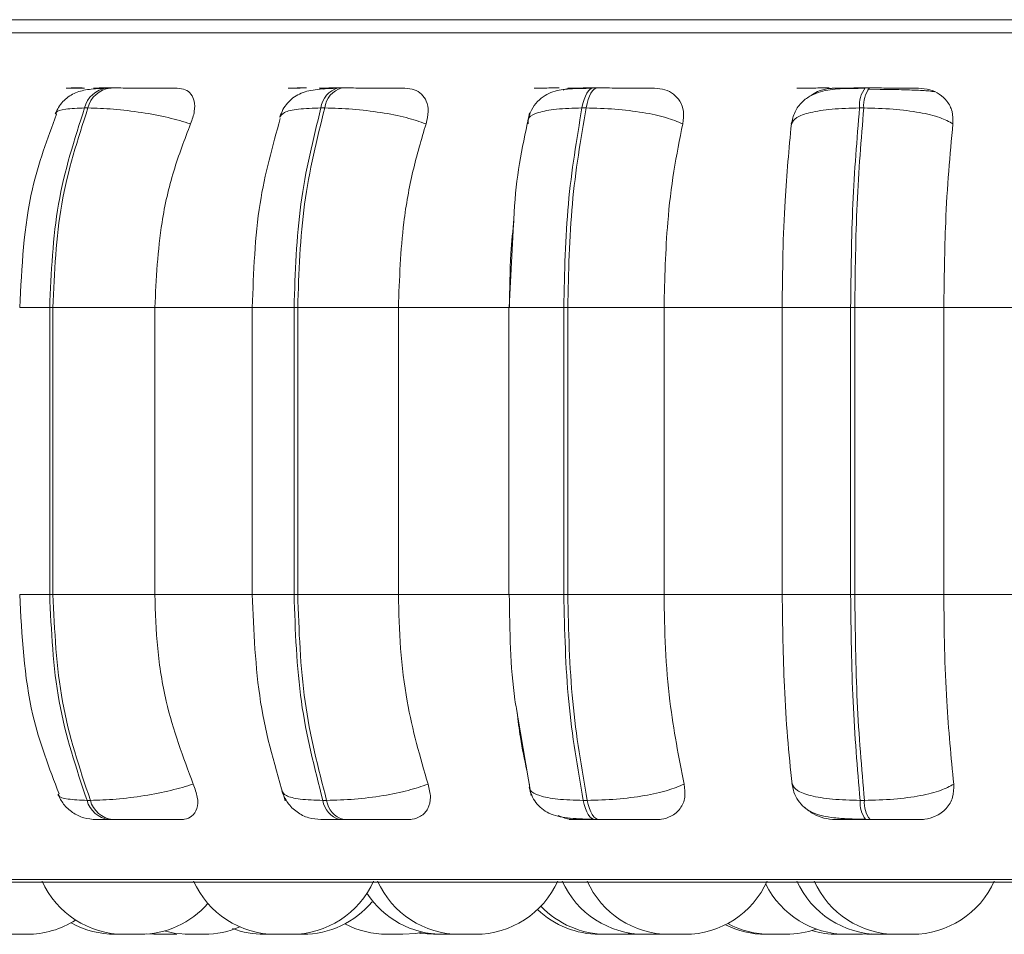
# Model space of a CAD drawing. Units: millimetres. Extents: x 900 to 1313, y 4 to 284.
# Drawn here: x 1057 to 1057, y 101 to 102 of the extents above; entities that cross this region are included whole.
import ezdxf

# ---------------------------------------------------------------- set-up
doc = ezdxf.new("R2010")
doc.units = ezdxf.units.MM

msp = doc.modelspace()

# ---------------------------------------------------------------- linework, layer by layer
at = {"color": 8, "linetype": 'Continuous', "lineweight": 15}
for p, q in [((1056.29696, 102.15038), (1058.72117, 102.15038)), ((1056.65445, 102.10559), (1056.65397, 102.10559)), ((1057.07681, 102.10559), (1057.07685, 102.10559)), ((1056.60631, 101.92687), (1056.63071, 101.92687)), ((1056.79564, 101.92687), (1056.82963, 101.92687)), ((1057.00462, 101.92687), (1057.0492, 101.92687)), ((1056.60631, 101.69353), (1056.63071, 101.69353)), ((1056.79564, 101.69353), (1056.82963, 101.69353)), ((1057.00462, 101.69353), (1057.0492, 101.69353)), ((1056.31083, 101.46158), (1058.70728, 101.46158))]:
    msp.add_line(p, q, dxfattribs=at)
at = {"color": 7, "linetype": 'Continuous', "lineweight": 15}
for p, q in [((1056.65702, 102.10559), (1056.65436, 102.10559)), ((1056.65711, 102.10559), (1056.65445, 102.10559)), ((1056.67998, 102.10559), (1056.67726, 102.10559)), ((1056.86866, 102.10559), (1056.8656, 102.10559)), ((1057.07681, 102.10559), (1057.07349, 102.10559)), ((1057.29808, 102.10559), (1057.29462, 102.10559)), ((1057.30679, 102.10448), (1057.29673, 102.10454)), ((1056.66183, 102.08936), (1056.65912, 102.08936)), ((1056.85464, 102.08936), (1056.85158, 102.08936)), ((1057.06733, 102.08936), (1057.06402, 102.08936)), ((1057.29344, 102.08936), (1057.28998, 102.08936)), ((1057.23449, 102.07642), (1057.23521, 102.07869)), ((1057.00839, 101.99476), (1057.00489, 101.92687)), ((1056.63071, 101.92687), (1056.63335, 101.92687)), ((1056.63071, 101.69353), (1056.63071, 101.92687)), ((1056.63335, 101.92687), (1056.71634, 101.92687)), ((1056.63335, 101.92687), (1056.63335, 101.69353)), ((1056.71634, 101.92687), (1056.79833, 101.92687)), ((1056.71634, 101.92687), (1056.71634, 101.69353)), ((1056.79563, 101.92687), (1056.79563, 101.69353)), ((1056.82963, 101.92687), (1056.83261, 101.92687)), ((1056.82963, 101.69353), (1056.82963, 101.92687)), ((1056.83261, 101.92687), (1056.91456, 101.92687)), ((1056.83261, 101.92687), (1056.83261, 101.69353)), ((1056.91456, 101.92687), (1057.00502, 101.92687)), ((1056.91456, 101.92687), (1056.91456, 101.69353)), ((1057.00462, 101.92687), (1057.00462, 101.69353)), ((1057.0492, 101.92687), (1057.05242, 101.92687)), ((1057.0492, 101.69353), (1057.0492, 101.92687)), ((1057.05242, 101.92687), (1057.13083, 101.92687)), ((1057.05242, 101.92687), (1057.05242, 101.69353)), ((1057.13083, 101.92687), (1057.22703, 101.92687)), ((1057.13083, 101.92687), (1057.13083, 101.69353)), ((1057.22703, 101.69353), (1057.22703, 101.92687)), ((1057.22703, 101.92687), (1057.28274, 101.92687)), ((1057.28274, 101.69353), (1057.28274, 101.92687)), ((1057.28274, 101.92687), (1057.28611, 101.92687)), ((1057.28611, 101.92687), (1057.3586, 101.92687)), ((1057.28611, 101.92687), (1057.28611, 101.69353)), ((1057.3586, 101.92687), (1057.3586, 101.69353)), ((1057.3586, 101.92687), (1057.4576, 101.92687)), ((1056.63071, 101.69353), (1056.63335, 101.69353)), ((1056.63335, 101.69353), (1056.71634, 101.69353)), ((1056.71634, 101.69353), (1056.79833, 101.69353)), ((1056.82963, 101.69353), (1056.83261, 101.69353)), ((1056.83261, 101.69353), (1056.91456, 101.69353)), ((1056.91456, 101.69353), (1057.00502, 101.69353)), ((1057.0492, 101.69353), (1057.05242, 101.69353)), ((1057.05242, 101.69353), (1057.13083, 101.69353)), ((1057.13083, 101.69353), (1057.22703, 101.69353)), ((1057.22703, 101.69353), (1057.28274, 101.69353)), ((1057.28274, 101.69353), (1057.28611, 101.69353)), ((1057.28611, 101.69353), (1057.3586, 101.69353)), ((1057.3586, 101.69353), (1057.4576, 101.69353)), ((1057.01189, 101.59344), (1057.02263, 101.52973)), ((1056.66112, 101.52589), (1056.66384, 101.52589)), ((1056.85312, 101.52589), (1056.85618, 101.52589)), ((1057.06505, 101.52589), (1057.06838, 101.52589)), ((1057.29049, 101.52589), (1057.29395, 101.52589)), ((1056.67905, 101.5102), (1056.68176, 101.5102)), ((1056.86698, 101.5102), (1056.87004, 101.5102)), ((1057.07442, 101.5102), (1057.07774, 101.5102)), ((1057.29507, 101.5102), (1057.29855, 101.5102)), ((1056.31906, 101.45941), (1058.69906, 101.45941)), ((1056.60708, 101.41687), (1056.60727, 101.41687)), ((1056.70921, 101.41713), (1056.71539, 101.41687)), ((1056.72822, 101.41687), (1056.7154, 101.41687)), ((1056.72822, 101.41687), (1056.73418, 101.41711)), ((1056.74904, 101.41687), (1056.741, 101.41687)), ((1056.82751, 101.41687), (1056.81468, 101.41687)), ((1056.91822, 101.41687), (1056.90539, 101.41687)), ((1056.96331, 101.41687), (1056.95048, 101.41687)), ((1056.96218, 101.41687), (1056.96239, 101.41687)), ((1057.09676, 101.41687), (1057.08394, 101.41687)), ((1057.10822, 101.41687), (1057.09539, 101.41687)), ((1057.09676, 101.41687), (1057.10584, 101.41743)), ((1057.10822, 101.41687), (1057.11136, 101.41694)), ((1057.12773, 101.41687), (1057.11492, 101.41687)), ((1057.12775, 101.41687), (1057.13119, 101.41695)), ((1057.14795, 101.41687), (1057.13509, 101.41687)), ((1057.23022, 101.41687), (1057.21739, 101.41687)), ((1057.2923, 101.41687), (1057.27942, 101.41687)), ((1057.29228, 101.41687), (1057.29971, 101.41725)), ((1057.31876, 101.41687), (1057.30602, 101.41687))]:
    msp.add_line(p, q, dxfattribs=at)
at = {"color": 7, "linetype": 'Continuous', "lineweight": 15, "flags": 128}
for points in [[(1057.06402, 102.08936), (1057.06483, 102.09292), (1057.06579, 102.09612), (1057.06687, 102.09893), (1057.06807, 102.10129), (1057.06935, 102.10316), (1057.07071, 102.10451), (1057.07211, 102.10533), (1057.07353, 102.10559)], [(1057.07685, 102.10559), (1057.07543, 102.10533), (1057.07402, 102.10451), (1057.07266, 102.10316), (1057.07137, 102.10129), (1057.07018, 102.09893), (1057.06909, 102.09612), (1057.06814, 102.09292), (1057.06733, 102.08936)], [(1057.07442, 101.5102), (1057.07303, 101.51047), (1057.07166, 101.51126), (1057.07033, 101.51258), (1057.06907, 101.51438), (1057.06789, 101.51666), (1057.06682, 101.51937), (1057.06587, 101.52246), (1057.06505, 101.52589)], [(1057.06838, 101.52589), (1057.06919, 101.52246), (1057.07014, 101.51937), (1057.07121, 101.51666), (1057.07238, 101.51438), (1057.07365, 101.51258), (1057.07497, 101.51126), (1057.07635, 101.51047), (1057.07774, 101.5102)], [(1056.72396, 101.41957), (1056.73317, 101.41762), (1056.74367, 101.41687)], [(1056.91822, 101.41687), (1056.92873, 101.41762), (1056.93388, 101.41856)], [(1056.93065, 101.41793), (1056.93257, 101.41762), (1056.94307, 101.41687)], [(1056.93388, 101.41856), (1056.93904, 101.41762), (1056.94954, 101.41687)]]:
    msp.add_lwpolyline(points, dxfattribs=at)
at = {"color": 7, "linetype": 'Continuous', "lineweight": 15}
for centre, radius, start, end in [((1056.68007, 102.08419), 0.02157, 97.24534, 166.12711), ((1056.68279, 102.08417), 0.02159, 97.28202, 166.09043), ((1056.87022, 102.08741), 0.01874, 104.0735, 174.02513), ((1056.87328, 102.08741), 0.01874, 104.0735, 174.02513), ((1057.3125, 102.09168), 0.02264, 142.06742, 185.85658), ((1057.31593, 102.09168), 0.02261, 142.00494, 185.86723), ((1056.68175, 101.53138), 0.02136, 194.9152, 262.71655), ((1056.68447, 101.53138), 0.02136, 194.9152, 262.71655), ((1056.87144, 101.5281), 0.01845, 186.89844, 255.99279), ((1056.87451, 101.52811), 0.01846, 186.9212, 256.00265), ((1057.31233, 101.52376), 0.02195, 174.43604, 218.15319), ((1057.31584, 101.52378), 0.02199, 174.50614, 218.13656), ((1056.6914, 101.4902), 0.07333, 204.14774, 270), ((1056.81468, 101.4902), 0.07333, 204.14774, 270), ((1056.82751, 101.4902), 0.07333, 270, 335.85226), ((1056.9645, 101.4902), 0.07333, 204.14774, 270), ((1056.97733, 101.4902), 0.07333, 270, 335.85226), ((1057.11492, 101.4902), 0.07333, 204.14774, 270), ((1057.1351, 101.4902), 0.07333, 204.14774, 270), ((1057.14793, 101.4902), 0.07333, 270, 335.85226), ((1057.27945, 101.4902), 0.07333, 206.2772, 270), ((1057.30597, 101.4902), 0.07333, 204.14774, 270), ((1057.31993, 101.4902), 0.07333, 204.14774, 270), ((1057.33277, 101.4902), 0.07333, 270, 335.85226), ((1056.95048, 101.4902), 0.07333, 213.0295, 270), ((1056.70424, 101.4902), 0.07333, 270, 318.85139), ((1056.83668, 101.4902), 0.07333, 270, 320.30625), ((1057.08393, 101.4902), 0.07333, 223.37819, 270), ((1057.07831, 101.4902), 0.07333, 226.48915, 270), ((1056.61224, 101.4902), 0.07333, 270, 302.6652), ((1056.68416, 101.4902), 0.07333, 240.63582, 270), ((1056.90539, 101.4902), 0.07333, 242.06674, 270), ((1057.21355, 101.4902), 0.07333, 243.42567, 270), ((1057.21739, 101.4902), 0.07333, 241.7343, 270), ((1056.7565, 101.4902), 0.07333, 270, 293.37046), ((1056.80546, 101.4902), 0.07333, 249.37195, 270), ((1057.23022, 101.4902), 0.07333, 270, 289.6093), ((1057.2721, 101.4902), 0.07333, 253.41157, 270)]:
    msp.add_arc(centre, radius, start, end, dxfattribs=at)
for points, knots in [([(1057.52248, 102.16117), (1057.47468, 102.16117), (1057.37758, 102.16117), (1057.23176, 102.16117), (1057.09819, 102.16117), (1056.97927, 102.16117), (1056.87516, 102.16117), (1056.77689, 102.16117), (1056.68579, 102.16117), (1056.60336, 102.16117), (1056.53117, 102.16117), (1056.46953, 102.16117), (1056.41441, 102.16117), (1056.36948, 102.16117), (1056.34215, 102.16117), (1056.33097, 102.16117), (1056.33381, 102.16117), (1056.33406, 102.16117)], [0, 0, 0, 0, 0.077068, 0.156524, 0.23822, 0.302079, 0.365949, 0.431165, 0.496393, 0.561613, 0.626839, 0.690698, 0.754566, 0.836254, 0.915713, 0.992788, 1, 1, 1, 1]), ([(1056.67466, 102.10534), (1056.67013, 102.10511), (1056.6614, 102.10465), (1056.65076, 102.10187), (1056.64282, 102.0964), (1056.63784, 102.09006), (1056.63613, 102.08634), (1056.63529, 102.08453)], [0, 0, 0, 0, 0.280195, 0.540493, 0.780189, 0.892635, 1, 1, 1, 1]), ([(1056.65902, 102.10542), (1056.65546, 102.10544), (1056.64836, 102.10548), (1056.64413, 102.10553), (1056.64382, 102.10556), (1056.64548, 102.10558), (1056.64886, 102.10559), (1056.6526, 102.10559), (1056.65445, 102.10559)], [0, 0, 0, 0, 0.249944, 0.499289, 0.626937, 0.74988, 0.876077, 1, 1, 1, 1]), ([(1056.68064, 102.10542), (1056.67717, 102.10544), (1056.67024, 102.10548), (1056.66632, 102.10553), (1056.66623, 102.10556), (1056.66809, 102.10558), (1056.67161, 102.10559), (1056.67545, 102.10559), (1056.67735, 102.10559)], [0, 0, 0, 0, 0.249977, 0.49928, 0.626609, 0.749872, 0.87593, 1, 1, 1, 1]), ([(1056.73442, 102.10542), (1056.73116, 102.10544), (1056.72466, 102.10548), (1056.71262, 102.10553), (1056.70225, 102.10556), (1056.69427, 102.10558), (1056.68655, 102.10559), (1056.68221, 102.10559), (1056.68006, 102.10559)], [0, 0, 0, 0, 0.249935, 0.499224, 0.626958, 0.749903, 0.876072, 1, 1, 1, 1]), ([(1056.73442, 102.10542), (1056.73678, 102.10516), (1056.74149, 102.10463), (1056.74619, 102.10074), (1056.74884, 102.09481), (1056.74904, 102.08652), (1056.74669, 102.07988), (1056.74547, 102.07642)], [0, 0, 0, 0, 0.1778, 0.354849, 0.546341, 0.76354, 1, 1, 1, 1]), ([(1056.86359, 102.10534), (1056.8578, 102.10511), (1056.84677, 102.10468), (1056.83609, 102.10209), (1056.82875, 102.09781), (1056.8242, 102.09355), (1056.82048, 102.08832), (1056.81892, 102.08418), (1056.81816, 102.08219)], [0, 0, 0, 0, 0.293367, 0.559011, 0.681029, 0.795413, 0.901583, 1, 1, 1, 1]), ([(1056.83455, 102.10542), (1056.83173, 102.10544), (1056.8261, 102.10548), (1056.82419, 102.10553), (1056.82571, 102.10556), (1056.82871, 102.10558), (1056.83329, 102.10559), (1056.83762, 102.10559), (1056.83977, 102.10559)], [0, 0, 0, 0, 0.249973, 0.49929, 0.626943, 0.749906, 0.876059, 1, 1, 1, 1]), ([(1056.85916, 102.10542), (1056.85645, 102.10544), (1056.85103, 102.10548), (1056.84942, 102.10553), (1056.85118, 102.10556), (1056.85435, 102.10558), (1056.85907, 102.10559), (1056.86348, 102.10559), (1056.86566, 102.10559)], [0, 0, 0, 0, 0.249922, 0.499216, 0.62661, 0.749886, 0.875908, 1, 1, 1, 1]), ([(1056.85338, 102.10464), (1056.8539, 102.1048), (1056.8559, 102.10542), (1056.85778, 102.10542), (1056.85916, 102.10542)], [0, 0, 0, 0, 0.261557, 1, 1, 1, 1]), ([(1056.91979, 102.10542), (1056.91731, 102.10544), (1056.91236, 102.10548), (1056.90162, 102.10553), (1056.89178, 102.10556), (1056.88387, 102.10558), (1056.87591, 102.10559), (1056.8711, 102.10559), (1056.86872, 102.10559)], [0, 0, 0, 0, 0.249932, 0.499238, 0.626909, 0.749853, 0.876075, 1, 1, 1, 1]), ([(1056.91979, 102.10542), (1056.92248, 102.10516), (1056.92786, 102.10463), (1056.93385, 102.10074), (1056.93788, 102.09481), (1056.93953, 102.08652), (1056.93791, 102.07988), (1056.93707, 102.07642)], [0, 0, 0, 0, 0.177809, 0.35486, 0.546353, 0.763557, 1, 1, 1, 1]), ([(1057.07214, 102.10534), (1057.0659, 102.1053), (1057.05416, 102.10521), (1057.0427, 102.10369), (1057.03383, 102.09974), (1057.02767, 102.09481), (1057.02244, 102.08785), (1057.02071, 102.08192), (1057.01984, 102.07896)], [0, 0, 0, 0, 0.272926, 0.514401, 0.632896, 0.753674, 0.877151, 1, 1, 1, 1]), ([(1057.03058, 102.10542), (1057.02858, 102.10544), (1057.02458, 102.10548), (1057.02506, 102.10553), (1057.02837, 102.10556), (1057.03261, 102.10558), (1057.03826, 102.10559), (1057.04306, 102.10559), (1057.04543, 102.10559)], [0, 0, 0, 0, 0.249991, 0.499322, 0.626944, 0.749911, 0.876094, 1, 1, 1, 1]), ([(1057.04862, 102.1039), (1057.05005, 102.10437), (1057.053, 102.10533), (1057.05593, 102.10539), (1057.05744, 102.10542)], [0, 0, 0, 0, 0.483404, 1, 1, 1, 1]), ([(1057.05744, 102.10542), (1057.05556, 102.10544), (1057.05179, 102.10548), (1057.05258, 102.10553), (1057.05611, 102.10556), (1057.06051, 102.10558), (1057.06628, 102.10559), (1057.07113, 102.10559), (1057.07353, 102.10559)], [0, 0, 0, 0, 0.249964, 0.499311, 0.626657, 0.749901, 0.876018, 1, 1, 1, 1]), ([(1057.12307, 102.10542), (1057.12144, 102.10544), (1057.11819, 102.10548), (1057.10907, 102.10553), (1057.10006, 102.10556), (1057.09246, 102.10558), (1057.0845, 102.10559), (1057.07938, 102.10559), (1057.07685, 102.10559)], [0, 0, 0, 0, 0.249935, 0.499252, 0.626907, 0.749914, 0.876091, 1, 1, 1, 1]), ([(1057.12307, 102.10542), (1057.12601, 102.10516), (1057.13189, 102.10463), (1057.13899, 102.10074), (1057.14428, 102.09481), (1057.14732, 102.08652), (1057.14648, 102.07988), (1057.14605, 102.07642)], [0, 0, 0, 0, 0.177758, 0.354812, 0.546273, 0.763519, 1, 1, 1, 1]), ([(1057.29396, 102.10534), (1057.28722, 102.10531), (1057.2742, 102.10525), (1057.26067, 102.10379), (1057.25023, 102.09974), (1057.24289, 102.09438), (1057.23679, 102.08646), (1057.23521, 102.07956), (1057.23442, 102.07609)], [0, 0, 0, 0, 0.250298, 0.483494, 0.603533, 0.730532, 0.864294, 1, 1, 1, 1]), ([(1057.24114, 102.10542), (1057.24003, 102.10544), (1057.23779, 102.10548), (1057.24063, 102.10553), (1057.24564, 102.10556), (1057.25099, 102.10558), (1057.25753, 102.10559), (1057.26265, 102.10559), (1057.26518, 102.10559)], [0, 0, 0, 0, 0.249967, 0.499305, 0.626941, 0.749892, 0.876112, 1, 1, 1, 1]), ([(1057.25056, 102.09948), (1057.25219, 102.1006), (1057.25631, 102.10343), (1057.26321, 102.10512), (1057.26787, 102.10534), (1057.26944, 102.10542)], [0, 0, 0, 0, 0.303842, 0.765885, 1, 1, 1, 1]), ([(1057.26944, 102.10542), (1057.26845, 102.10544), (1057.26646, 102.10548), (1057.2696, 102.10553), (1057.27482, 102.10556), (1057.2803, 102.10558), (1057.28695, 102.10559), (1057.29209, 102.10559), (1057.29464, 102.10559)], [0, 0, 0, 0, 0.249943, 0.499298, 0.626657, 0.749918, 0.875953, 1, 1, 1, 1]), ([(1057.33807, 102.10542), (1057.33734, 102.10544), (1057.3359, 102.10548), (1057.32868, 102.10553), (1057.32078, 102.10556), (1057.31371, 102.10558), (1057.306, 102.10559), (1057.30072, 102.10559), (1057.29811, 102.10559)], [0, 0, 0, 0, 0.249913, 0.49928, 0.626938, 0.749996, 0.87607, 1, 1, 1, 1]), ([(1057.35089, 102.10249), (1057.34966, 102.10273), (1057.34687, 102.10328), (1057.33723, 102.10381), (1057.32653, 102.10416), (1057.31719, 102.10435), (1057.31036, 102.10446), (1057.30686, 102.10448), (1057.30679, 102.10448)], [0, 0, 0, 0, 0.236939, 0.537705, 0.689853, 0.842973, 0.996904, 1, 1, 1, 1]), ([(1057.33807, 102.10542), (1057.34117, 102.10516), (1057.34737, 102.10463), (1057.35537, 102.10074), (1057.36176, 102.09481), (1057.3661, 102.08652), (1057.36607, 102.07988), (1057.36605, 102.07642)], [0, 0, 0, 0, 0.177866, 0.354866, 0.546348, 0.763537, 1, 1, 1, 1]), ([(1056.63071, 101.92687), (1056.63196, 101.95547), (1056.63444, 102.01268), (1056.6509, 102.0638), (1056.65912, 102.08936)], [0, 0, 0, 0, 0.500004, 1, 1, 1, 1]), ([(1056.66183, 102.08936), (1056.6536, 102.0638), (1056.63712, 102.01268), (1056.63461, 101.95547), (1056.63335, 101.92687)], [0, 0, 0, 0, 0.499993, 1, 1, 1, 1]), ([(1056.74547, 102.07642), (1056.73957, 102.07818), (1056.72753, 102.08177), (1056.7054, 102.08588), (1056.68189, 102.08879), (1056.66857, 102.08917), (1056.66183, 102.08936)], [0, 0, 0, 0, 0.23652, 0.482284, 0.73794, 1, 1, 1, 1]), ([(1056.82963, 101.92687), (1056.83059, 101.95547), (1056.83251, 102.01268), (1056.84523, 102.0638), (1056.85158, 102.08936)], [0, 0, 0, 0, 0.500004, 1, 1, 1, 1]), ([(1056.85464, 102.08936), (1056.84827, 102.0638), (1056.83553, 102.01268), (1056.83359, 101.95547), (1056.83261, 101.92687)], [0, 0, 0, 0, 0.499994, 1, 1, 1, 1]), ([(1056.93707, 102.07642), (1056.93191, 102.07818), (1056.9214, 102.08177), (1056.9003, 102.08588), (1056.87666, 102.08879), (1056.86204, 102.08917), (1056.85464, 102.08936)], [0, 0, 0, 0, 0.2366, 0.482341, 0.737982, 1, 1, 1, 1]), ([(1057.02024, 102.07642), (1057.02006, 102.07818), (1057.0197, 102.08177), (1057.02779, 102.08588), (1057.0424, 102.08879), (1057.05675, 102.08917), (1057.06402, 102.08936)], [0, 0, 0, 0, 0.236581, 0.482335, 0.737938, 1, 1, 1, 1]), ([(1057.0492, 101.92687), (1057.04984, 101.95547), (1057.05113, 102.01268), (1057.05973, 102.0638), (1057.06402, 102.08936)], [0, 0, 0, 0, 0.5, 1, 1, 1, 1]), ([(1057.06733, 102.08936), (1057.06302, 102.0638), (1057.0544, 102.01268), (1057.05308, 101.95547), (1057.05242, 101.92687)], [0, 0, 0, 0, 0.499996, 1, 1, 1, 1]), ([(1057.14605, 102.07642), (1057.1418, 102.07818), (1057.13313, 102.08177), (1057.11371, 102.08588), (1057.09065, 102.08879), (1057.07517, 102.08917), (1057.06733, 102.08936)], [0, 0, 0, 0, 0.236545, 0.482315, 0.73795, 1, 1, 1, 1]), ([(1057.23449, 102.07642), (1057.23553, 102.07818), (1057.23766, 102.08177), (1057.24926, 102.08588), (1057.26689, 102.08879), (1057.28222, 102.08917), (1057.28998, 102.08936)], [0, 0, 0, 0, 0.236543, 0.482286, 0.73794, 1, 1, 1, 1]), ([(1057.28274, 101.92687), (1057.28305, 101.95547), (1057.28367, 102.01268), (1057.28788, 102.0638), (1057.28998, 102.08936)], [0, 0, 0, 0, 0.500005, 1, 1, 1, 1]), ([(1057.29344, 102.08936), (1057.29132, 102.0638), (1057.28709, 102.01268), (1057.28644, 101.95547), (1057.28611, 101.92687)], [0, 0, 0, 0, 0.499998, 1, 1, 1, 1]), ([(1057.36605, 102.07642), (1057.36284, 102.07818), (1057.35629, 102.08177), (1057.33912, 102.08588), (1057.31735, 102.08879), (1057.30147, 102.08917), (1057.29344, 102.08936)], [0, 0, 0, 0, 0.236527, 0.482303, 0.737986, 1, 1, 1, 1]), ([(1056.63619, 102.08419), (1056.62885, 102.06432), (1056.6108, 102.0155), (1056.60798, 101.95987), (1056.60631, 101.92687)], [0, 0, 0, 0, 0.406806, 1, 1, 1, 1]), ([(1056.81845, 102.08072), (1056.81213, 102.05821), (1056.79868, 102.01035), (1056.79669, 101.95577), (1056.79564, 101.92687)], [0, 0, 0, 0, 0.470359, 1, 1, 1, 1]), ([(1057.0214, 102.08542), (1057.01619, 102.06122), (1057.01004, 102.03263), (1057.00861, 101.99981), (1057.00839, 101.99476)], [0, 0, 0, 0, 0.84635, 1, 1, 1, 1]), ([(1056.74547, 102.07642), (1056.74061, 102.06379), (1056.73089, 102.03855), (1056.71931, 101.9884), (1056.71747, 101.95024), (1056.71634, 101.92687)], [0, 0, 0, 0, 0.279274, 0.55847, 1, 1, 1, 1]), ([(1056.93707, 102.07642), (1056.93332, 102.06379), (1056.9258, 102.03855), (1056.91684, 101.9884), (1056.91543, 101.95024), (1056.91456, 101.92687)], [0, 0, 0, 0, 0.279274, 0.55847, 1, 1, 1, 1]), ([(1057.14605, 102.07642), (1057.14351, 102.06379), (1057.13843, 102.03855), (1057.13238, 101.9884), (1057.13142, 101.95024), (1057.13083, 101.92687)], [0, 0, 0, 0, 0.279278, 0.558468, 1, 1, 1, 1]), ([(1057.22703, 101.92687), (1057.22715, 101.94161), (1057.22739, 101.9711), (1057.22951, 102.02285), (1057.2326, 102.05606), (1057.23449, 102.07642)], [0, 0, 0, 0, 0.279112, 0.558223, 1, 1, 1, 1]), ([(1057.36605, 102.07642), (1057.36481, 102.06379), (1057.36232, 102.03855), (1057.35936, 101.9884), (1057.35889, 101.95024), (1057.3586, 101.92687)], [0, 0, 0, 0, 0.279277, 0.558458, 1, 1, 1, 1]), ([(1057.00502, 101.92687), (1057.00518, 101.94168), (1057.00545, 101.96621), (1057.00772, 101.98973), (1057.00861, 101.99905)], [0, 0, 0, 0, 0.604055, 1, 1, 1, 1]), ([(1056.60631, 101.69353), (1056.60804, 101.65994), (1056.611, 101.60228), (1056.63033, 101.5521), (1056.6384, 101.53116)], [0, 0, 0, 0, 0.582498, 1, 1, 1, 1]), ([(1056.66112, 101.52589), (1056.65232, 101.55214), (1056.63472, 101.60465), (1056.63205, 101.66391), (1056.63071, 101.69353)], [0, 0, 0, 0, 0.5, 1, 1, 1, 1]), ([(1056.63335, 101.69353), (1056.6347, 101.66391), (1056.6374, 101.60465), (1056.65502, 101.55214), (1056.66384, 101.52589)], [0, 0, 0, 0, 0.5, 1, 1, 1, 1]), ([(1056.71634, 101.69353), (1056.71681, 101.67879), (1056.71775, 101.6493), (1056.72632, 101.59562), (1056.73937, 101.56099), (1056.74762, 101.53911)], [0, 0, 0, 0, 0.269138, 0.538289, 1, 1, 1, 1]), ([(1056.79564, 101.69353), (1056.79684, 101.66364), (1056.79924, 101.60364), (1056.81468, 101.55157), (1056.82242, 101.52544)], [0, 0, 0, 0, 0.498315, 1, 1, 1, 1]), ([(1056.85312, 101.52589), (1056.84632, 101.55214), (1056.83272, 101.60465), (1056.83066, 101.66391), (1056.82963, 101.69353)], [0, 0, 0, 0, 0.499999, 1, 1, 1, 1]), ([(1056.83261, 101.69353), (1056.83366, 101.66391), (1056.83574, 101.60465), (1056.84937, 101.55214), (1056.85618, 101.52589)], [0, 0, 0, 0, 0.500003, 1, 1, 1, 1]), ([(1056.91456, 101.69353), (1056.91492, 101.67879), (1056.91565, 101.6493), (1056.92226, 101.59562), (1056.93235, 101.56099), (1056.93872, 101.53911)], [0, 0, 0, 0, 0.269141, 0.538284, 1, 1, 1, 1]), ([(1057.00489, 101.69353), (1057.00521, 101.66384), (1057.00559, 101.62866), (1057.01104, 101.59819), (1057.01189, 101.59344)], [0, 0, 0, 0, 0.844059, 1, 1, 1, 1]), ([(1057.06505, 101.52589), (1057.06046, 101.55214), (1057.05128, 101.60465), (1057.04989, 101.66391), (1057.0492, 101.69353)], [0, 0, 0, 0, 0.500001, 1, 1, 1, 1]), ([(1057.05242, 101.69353), (1057.05313, 101.66391), (1057.05456, 101.60465), (1057.06377, 101.55214), (1057.06838, 101.52589)], [0, 0, 0, 0, 0.5, 1, 1, 1, 1]), ([(1057.13083, 101.69353), (1057.13108, 101.67879), (1057.13157, 101.6493), (1057.13603, 101.59562), (1057.14286, 101.56099), (1057.14717, 101.53911)], [0, 0, 0, 0, 0.269141, 0.538286, 1, 1, 1, 1]), ([(1057.23504, 101.53911), (1057.23375, 101.55157), (1057.23116, 101.57647), (1057.22791, 101.62805), (1057.22737, 101.66818), (1057.22703, 101.69353)], [0, 0, 0, 0, 0.269322, 0.538542, 1, 1, 1, 1]), ([(1057.29049, 101.52589), (1057.28824, 101.55214), (1057.28375, 101.60465), (1057.28307, 101.66391), (1057.28274, 101.69353)], [0, 0, 0, 0, 0.499996, 1, 1, 1, 1]), ([(1057.28611, 101.69353), (1057.28646, 101.66391), (1057.28716, 101.60465), (1057.29169, 101.55214), (1057.29395, 101.52589)], [0, 0, 0, 0, 0.500004, 1, 1, 1, 1]), ([(1057.3586, 101.69353), (1057.35872, 101.67879), (1057.35896, 101.6493), (1057.36115, 101.59562), (1057.36449, 101.56099), (1057.36661, 101.53911)], [0, 0, 0, 0, 0.269139, 0.538283, 1, 1, 1, 1]), ([(1057.01917, 101.55028), (1057.01725, 101.55903), (1057.01399, 101.57396), (1057.01205, 101.59084), (1057.01124, 101.59783)], [0, 0, 0, 0, 0.585777, 1, 1, 1, 1]), ([(1056.74762, 101.53911), (1056.74175, 101.53733), (1056.72975, 101.53368), (1056.70766, 101.52948), (1056.68404, 101.52648), (1056.67063, 101.52609), (1056.66384, 101.52589)], [0, 0, 0, 0, 0.235237, 0.480704, 0.736674, 1, 1, 1, 1]), ([(1056.74762, 101.53911), (1056.74896, 101.53547), (1056.75166, 101.52817), (1056.75114, 101.51891), (1056.74722, 101.5129), (1056.74186, 101.51046), (1056.73831, 101.51026), (1056.73713, 101.5102)], [0, 0, 0, 0, 0.250965, 0.502304, 0.741343, 0.914588, 1, 1, 1, 1]), ([(1056.93872, 101.53911), (1056.9336, 101.53733), (1056.92313, 101.53368), (1056.90209, 101.52948), (1056.87836, 101.52648), (1056.86365, 101.52609), (1056.85618, 101.52589)], [0, 0, 0, 0, 0.235249, 0.480725, 0.73669, 1, 1, 1, 1]), ([(1056.93872, 101.53911), (1056.93965, 101.53547), (1056.9415, 101.52817), (1056.93924, 101.51891), (1056.93369, 101.5129), (1056.9272, 101.51046), (1056.92319, 101.51026), (1056.92186, 101.5102)], [0, 0, 0, 0, 0.250981, 0.502301, 0.741261, 0.914534, 1, 1, 1, 1]), ([(1057.02136, 101.53911), (1057.02117, 101.53733), (1057.02079, 101.53368), (1057.02873, 101.52948), (1057.04332, 101.52648), (1057.05774, 101.52609), (1057.06505, 101.52589)], [0, 0, 0, 0, 0.235298, 0.48073, 0.736685, 1, 1, 1, 1]), ([(1057.02098, 101.53635), (1057.0216, 101.53416), (1057.02293, 101.52952), (1057.02658, 101.5236), (1057.03136, 101.51874), (1057.0395, 101.51383), (1057.04938, 101.51171), (1057.06173, 101.51075), (1057.06922, 101.51055), (1057.07307, 101.51045)], [0, 0, 0, 0, 0.090507, 0.191109, 0.302221, 0.423306, 0.693495, 0.842446, 1, 1, 1, 1]), ([(1057.14717, 101.53911), (1057.14294, 101.53733), (1057.13432, 101.53368), (1057.11497, 101.52948), (1057.09185, 101.52648), (1057.07628, 101.52609), (1057.06838, 101.52589)], [0, 0, 0, 0, 0.235288, 0.480737, 0.736682, 1, 1, 1, 1]), ([(1057.14717, 101.53911), (1057.14764, 101.53547), (1057.14858, 101.52817), (1057.14466, 101.51891), (1057.13764, 101.5129), (1057.13022, 101.51046), (1057.12587, 101.51026), (1057.12443, 101.5102)], [0, 0, 0, 0, 0.250992, 0.502304, 0.741397, 0.914594, 1, 1, 1, 1]), ([(1057.23496, 101.53956), (1057.23541, 101.53716), (1057.23638, 101.53202), (1057.23997, 101.52532), (1057.24507, 101.51975), (1057.25425, 101.51411), (1057.2659, 101.51177), (1057.28079, 101.51075), (1057.28978, 101.51055), (1057.29441, 101.51045)], [0, 0, 0, 0, 0.085243, 0.182328, 0.291663, 0.412367, 0.685409, 0.837948, 1, 1, 1, 1]), ([(1057.23504, 101.53911), (1057.23607, 101.53733), (1057.23816, 101.53368), (1057.24964, 101.52948), (1057.26728, 101.52648), (1057.28268, 101.52609), (1057.29049, 101.52589)], [0, 0, 0, 0, 0.235248, 0.480697, 0.736702, 1, 1, 1, 1]), ([(1057.36661, 101.53911), (1057.36342, 101.53733), (1057.3569, 101.53368), (1057.33983, 101.52948), (1057.31802, 101.52648), (1057.30205, 101.52609), (1057.29395, 101.52589)], [0, 0, 0, 0, 0.235255, 0.480713, 0.736654, 1, 1, 1, 1]), ([(1057.36661, 101.53911), (1057.36661, 101.53547), (1057.36662, 101.52817), (1057.36114, 101.51891), (1057.35288, 101.5129), (1057.34475, 101.51046), (1057.34019, 101.51026), (1057.33868, 101.5102)], [0, 0, 0, 0, 0.250972, 0.502341, 0.741324, 0.914466, 1, 1, 1, 1]), ([(1056.63737, 101.53076), (1056.63879, 101.52801), (1056.64171, 101.52234), (1056.64919, 101.51568), (1056.65838, 101.51107), (1056.66517, 101.51049), (1056.66852, 101.5102)], [0, 0, 0, 0, 0.238104, 0.49137, 0.749309, 1, 1, 1, 1]), ([(1056.8198, 101.53312), (1056.82117, 101.52996), (1056.82395, 101.52349), (1056.83173, 101.51605), (1056.84121, 101.5111), (1056.84813, 101.5105), (1056.85149, 101.5102)], [0, 0, 0, 0, 0.246698, 0.503837, 0.758801, 1, 1, 1, 1]), ([(1057.27027, 101.5102), (1057.26715, 101.51047), (1057.26092, 101.51099), (1057.25216, 101.51457), (1057.24767, 101.51819), (1057.24545, 101.51998)], [0, 0, 0, 0, 0.336337, 0.671116, 1, 1, 1, 1]), ([(1057.05901, 101.5102), (1057.05597, 101.51039), (1057.0511, 101.5107), (1057.04648, 101.51277), (1057.04475, 101.51354)], [0, 0, 0, 0, 0.624579, 1, 1, 1, 1]), ([(1056.66848, 101.5102), (1056.66828, 101.5102), (1056.66789, 101.5102), (1056.6697, 101.5102), (1056.67318, 101.5102), (1056.6771, 101.5102), (1056.67905, 101.5102)], [0, 0, 0, 0, 0.254951, 0.50053, 0.752507, 1, 1, 1, 1]), ([(1056.68176, 101.5102), (1056.68397, 101.5102), (1056.68844, 101.5102), (1056.69639, 101.5102), (1056.70459, 101.5102), (1056.71517, 101.5102), (1056.72735, 101.5102), (1056.73387, 101.5102), (1056.73713, 101.5102)], [0, 0, 0, 0, 0.123745, 0.249951, 0.372703, 0.50075, 0.749955, 1, 1, 1, 1]), ([(1056.8515, 101.5102), (1056.85178, 101.5102), (1056.85234, 101.5102), (1056.85551, 101.5102), (1056.86023, 101.5102), (1056.86474, 101.5102), (1056.86698, 101.5102)], [0, 0, 0, 0, 0.255036, 0.500707, 0.752705, 1, 1, 1, 1]), ([(1056.87004, 101.5102), (1056.87249, 101.5102), (1056.87742, 101.5102), (1056.8856, 101.5102), (1056.8937, 101.5102), (1056.90368, 101.5102), (1056.91449, 101.5102), (1056.9194, 101.5102), (1056.92186, 101.5102)], [0, 0, 0, 0, 0.123734, 0.250062, 0.372789, 0.500727, 0.749946, 1, 1, 1, 1]), ([(1057.05901, 101.5102), (1057.05699, 101.5102), (1057.05296, 101.5102), (1057.05341, 101.5102), (1057.0568, 101.5102), (1057.06116, 101.5102), (1057.06699, 101.5102), (1057.07196, 101.5102), (1057.07442, 101.5102)], [0, 0, 0, 0, 0.250027, 0.499277, 0.626952, 0.749975, 0.876076, 1, 1, 1, 1]), ([(1057.07774, 101.5102), (1057.08034, 101.5102), (1057.0856, 101.5102), (1057.09375, 101.5102), (1057.1015, 101.5102), (1057.11059, 101.5102), (1057.11969, 101.5102), (1057.12285, 101.5102), (1057.12443, 101.5102)], [0, 0, 0, 0, 0.123797, 0.250029, 0.372737, 0.500708, 0.749918, 1, 1, 1, 1]), ([(1057.27027, 101.5102), (1057.26916, 101.5102), (1057.26694, 101.5102), (1057.26981, 101.5102), (1057.27494, 101.5102), (1057.28044, 101.5102), (1057.28719, 101.5102), (1057.29246, 101.5102), (1057.29507, 101.5102)], [0, 0, 0, 0, 0.250066, 0.499307, 0.627011, 0.750061, 0.876184, 1, 1, 1, 1]), ([(1057.29855, 101.5102), (1057.30123, 101.5102), (1057.30664, 101.5102), (1057.31453, 101.5102), (1057.32168, 101.5102), (1057.32961, 101.5102), (1057.33672, 101.5102), (1057.33803, 101.5102), (1057.33868, 101.5102)], [0, 0, 0, 0, 0.123756, 0.25006, 0.372739, 0.50069, 0.749977, 1, 1, 1, 1]), ([(1056.59939, 101.41687), (1056.59939, 101.41687), (1056.59939, 101.41687), (1056.59939, 101.41687), (1056.59993, 101.41687), (1056.59992, 101.41687), (1056.59993, 101.41687), (1056.59997, 101.41687), (1056.60031, 101.41687), (1056.60111, 101.41687), (1056.60254, 101.41687), (1056.60409, 101.41687), (1056.60561, 101.41687), (1056.60714, 101.41687), (1056.60796, 101.41687), (1056.60844, 101.41687), (1056.60921, 101.41687), (1056.61024, 101.41687), (1056.61124, 101.41687), (1056.61161, 101.41687), (1056.61183, 101.41687), (1056.61211, 101.41687), (1056.61219, 101.41687), (1056.61227, 101.41687)], [0, 0, 0, 0, 0.001773, 0.064388, 0.127127, 0.127324, 0.128385, 0.131206, 0.141788, 0.252023, 0.339106, 0.399122, 0.502056, 0.564279, 0.626396, 0.628158, 0.644121, 0.750273, 0.813194, 0.875931, 0.877871, 0.893828, 1, 1, 1, 1]), ([(1056.6842, 101.41687), (1056.68418, 101.41687), (1056.68414, 101.41687), (1056.68444, 101.41687), (1056.68505, 101.41687), (1056.68603, 101.41687), (1056.68672, 101.41687), (1056.68716, 101.41687), (1056.68788, 101.41687), (1056.68943, 101.41687), (1056.69124, 101.41687), (1056.69215, 101.41687), (1056.69229, 101.41687)], [0, 0, 0, 0, 0.046156, 0.148873, 0.324323, 0.430422, 0.536711, 0.539978, 0.567629, 0.748709, 0.962122, 1, 1, 1, 1]), ([(1056.69148, 101.41687), (1056.69148, 101.41687), (1056.69147, 101.41687), (1056.69173, 101.41687), (1056.69253, 101.41687), (1056.69251, 101.41687), (1056.69254, 101.41687), (1056.69257, 101.41687), (1056.6931, 101.41687), (1056.69409, 101.41687), (1056.69569, 101.41687), (1056.69734, 101.41687), (1056.69888, 101.41687), (1056.70034, 101.41687), (1056.7011, 101.41687), (1056.70153, 101.41687), (1056.70223, 101.41687), (1056.70309, 101.41687), (1056.70382, 101.41687), (1056.70405, 101.41687), (1056.70415, 101.41687), (1056.70423, 101.41687), (1056.70419, 101.41687), (1056.70416, 101.41687)], [0, 0, 0, 0, 0.064155, 0.126948, 0.189855, 0.190053, 0.191169, 0.194015, 0.204524, 0.315211, 0.40243, 0.462537, 0.565229, 0.627704, 0.689634, 0.691607, 0.707919, 0.814149, 0.876997, 0.939722, 0.941929, 0.958345, 1, 1, 1, 1]), ([(1056.69628, 101.41687), (1056.69653, 101.41687), (1056.69696, 101.41687), (1056.69699, 101.41687), (1056.69701, 101.41687)], [0, 0, 0, 0, 0.575493, 1, 1, 1, 1]), ([(1056.74368, 101.41687), (1056.74367, 101.41687), (1056.74362, 101.41687), (1056.7439, 101.41687), (1056.7439, 101.41687), (1056.74391, 101.41687), (1056.74393, 101.41687), (1056.74417, 101.41687), (1056.74483, 101.41687), (1056.74609, 101.41687), (1056.74754, 101.41687), (1056.74902, 101.41687), (1056.75056, 101.41687), (1056.7514, 101.41687), (1056.75191, 101.41687), (1056.75272, 101.41687), (1056.75384, 101.41687), (1056.75499, 101.41687), (1056.75543, 101.41687), (1056.75574, 101.41687), (1056.75609, 101.41687), (1056.75651, 101.41687), (1056.75648, 101.41687), (1056.75648, 101.41687)], [0, 0, 0, 0, 0.022806, 0.085622, 0.085721, 0.086876, 0.089749, 0.10028, 0.21079, 0.297944, 0.358116, 0.461071, 0.523441, 0.58564, 0.587294, 0.603747, 0.709891, 0.772766, 0.835411, 0.837546, 0.853611, 0.959841, 1, 1, 1, 1]), ([(1056.80548, 101.41687), (1056.80547, 101.41687), (1056.80544, 101.41687), (1056.80587, 101.41687), (1056.80638, 101.41687), (1056.80739, 101.41687), (1056.80737, 101.41687), (1056.8074, 101.41687), (1056.80745, 101.41687), (1056.80813, 101.41687), (1056.80925, 101.41687), (1056.81098, 101.41687), (1056.81266, 101.41687), (1056.81417, 101.41687), (1056.81551, 101.41687), (1056.81619, 101.41687), (1056.81653, 101.41687), (1056.81713, 101.41687), (1056.81781, 101.41687), (1056.81821, 101.41687), (1056.81838, 101.41687), (1056.81829, 101.41687), (1056.81829, 101.41687)], [0, 0, 0, 0, 0.024664, 0.12704, 0.189128, 0.251098, 0.251197, 0.252241, 0.25509, 0.265797, 0.375696, 0.462364, 0.522499, 0.624733, 0.686994, 0.748953, 0.750765, 0.766821, 0.872718, 0.935301, 0.9979, 1, 1, 1, 1]), ([(1056.81866, 101.41687), (1056.81865, 101.41687), (1056.81863, 101.41687), (1056.81895, 101.41687), (1056.81943, 101.41687), (1056.81969, 101.41687)], [0, 0, 0, 0, 0.262136, 0.591236, 1, 1, 1, 1]), ([(1056.82393, 101.41687), (1056.8239, 101.41687), (1056.82384, 101.41687), (1056.82405, 101.41687), (1056.82475, 101.41687), (1056.82473, 101.41687), (1056.82476, 101.41687), (1056.82478, 101.41687), (1056.82533, 101.41687), (1056.82617, 101.41687), (1056.82774, 101.41687), (1056.82936, 101.41687), (1056.8309, 101.41687), (1056.83239, 101.41687), (1056.83317, 101.41687), (1056.83362, 101.41687), (1056.83434, 101.41687), (1056.83528, 101.41687), (1056.83609, 101.41687), (1056.83658, 101.41687), (1056.8366, 101.41687), (1056.83662, 101.41687)], [0, 0, 0, 0, 0.043261, 0.106246, 0.168917, 0.169114, 0.170378, 0.173025, 0.183862, 0.294197, 0.381291, 0.441574, 0.544224, 0.606779, 0.66883, 0.670692, 0.686903, 0.793312, 0.856192, 0.918979, 1, 1, 1, 1]), ([(1056.9431, 101.41687), (1056.94309, 101.41687), (1056.94306, 101.41687), (1056.94337, 101.41687), (1056.9442, 101.41687), (1056.94454, 101.41687), (1056.94499, 101.41687), (1056.945, 101.41687), (1056.94509, 101.41687), (1056.94559, 101.41687), (1056.94692, 101.41687), (1056.94858, 101.41687), (1056.94964, 101.41687), (1056.95008, 101.41687), (1056.95013, 101.41687)], [0, 0, 0, 0, 0.046555, 0.2398, 0.356993, 0.473824, 0.474588, 0.476247, 0.482041, 0.501713, 0.70925, 0.873515, 0.98628, 1, 1, 1, 1]), ([(1056.94952, 101.41687), (1056.94952, 101.41687), (1056.94943, 101.41687), (1056.9497, 101.41687), (1056.95029, 101.41687), (1056.95122, 101.41687), (1056.9521, 101.41687), (1056.95253, 101.41687), (1056.95258, 101.41687)], [0, 0, 0, 0, 0.008011, 0.277185, 0.463006, 0.780486, 0.972625, 1, 1, 1, 1]), ([(1056.95257, 101.41687), (1056.95257, 101.41687), (1056.95247, 101.41687), (1056.95261, 101.41687), (1056.95282, 101.41687), (1056.95288, 101.41687)], [0, 0, 0, 0, 0.01951, 0.69418, 1, 1, 1, 1]), ([(1056.96306, 101.41687), (1056.96324, 101.41687), (1056.96377, 101.41687), (1056.9644, 101.41687), (1056.96478, 101.41687), (1056.965, 101.41687), (1056.96531, 101.41687), (1056.96538, 101.41687), (1056.96544, 101.41687)], [0, 0, 0, 0, 0.111657, 0.335297, 0.557916, 0.565143, 0.622754, 1, 1, 1, 1]), ([(1056.96448, 101.41687), (1056.96448, 101.41687), (1056.96439, 101.41687), (1056.96438, 101.41687), (1056.96465, 101.41687), (1056.96464, 101.41687), (1056.9649, 101.41687), (1056.96532, 101.41687), (1056.96641, 101.41687), (1056.96695, 101.41687), (1056.96739, 101.41687), (1056.96741, 101.41687), (1056.9675, 101.41687), (1056.96819, 101.41687), (1056.96954, 101.41687), (1056.97129, 101.41687), (1056.97294, 101.41687), (1056.97436, 101.41687), (1056.97551, 101.41687), (1056.9761, 101.41687), (1056.97633, 101.41687), (1056.97683, 101.41687), (1056.97733, 101.41687), (1056.97725, 101.41687), (1056.97721, 101.41687)], [0, 0, 0, 0, 0.002012, 0.064816, 0.065528, 0.06994, 0.082098, 0.189167, 0.252179, 0.314799, 0.315194, 0.316181, 0.319026, 0.329757, 0.440204, 0.527126, 0.587346, 0.690214, 0.752543, 0.814918, 0.816683, 0.832831, 0.939212, 1, 1, 1, 1]), ([(1056.96543, 101.41687), (1056.96543, 101.41687), (1056.96572, 101.41687), (1056.96605, 101.41687), (1056.96631, 101.41687), (1056.96646, 101.41687), (1056.96642, 101.41687), (1056.96638, 101.41687)], [0, 0, 0, 0, 0.006354, 0.342935, 0.678969, 0.690768, 1, 1, 1, 1]), ([(1057.07833, 101.41687), (1057.07832, 101.41687), (1057.0783, 101.41687), (1057.07871, 101.41687), (1057.07923, 101.41687), (1057.08023, 101.41687), (1057.08022, 101.41687), (1057.08025, 101.41687), (1057.0803, 101.41687), (1057.08096, 101.41687), (1057.08211, 101.41687), (1057.08345, 101.41687), (1057.08405, 101.41687), (1057.08406, 101.41687)], [0, 0, 0, 0, 0.053026, 0.27316, 0.406659, 0.539746, 0.539957, 0.542347, 0.548322, 0.571344, 0.807759, 0.99493, 1, 1, 1, 1]), ([(1057.10592, 101.41687), (1057.1059, 101.41687), (1057.10586, 101.41687), (1057.10607, 101.41687), (1057.10674, 101.41687), (1057.10673, 101.41687), (1057.10676, 101.41687), (1057.10678, 101.41687), (1057.10734, 101.41687), (1057.10816, 101.41687), (1057.10974, 101.41687), (1057.11136, 101.41687), (1057.1129, 101.41687), (1057.11439, 101.41687), (1057.11517, 101.41687), (1057.11563, 101.41687), (1057.11634, 101.41687), (1057.11728, 101.41687), (1057.11809, 101.41687), (1057.11858, 101.41687), (1057.1186, 101.41687), (1057.11862, 101.41687)], [0, 0, 0, 0, 0.044324, 0.106743, 0.168899, 0.168998, 0.170186, 0.172922, 0.183761, 0.294186, 0.381245, 0.441537, 0.544206, 0.606794, 0.668855, 0.670717, 0.686931, 0.793289, 0.856263, 0.918966, 1, 1, 1, 1]), ([(1057.12305, 101.41687), (1057.12304, 101.41687), (1057.12298, 101.41687), (1057.12309, 101.41687), (1057.12357, 101.41687), (1057.12356, 101.41687), (1057.12358, 101.41687), (1057.12361, 101.41687), (1057.12397, 101.41687), (1057.12477, 101.41687), (1057.12619, 101.41687), (1057.12774, 101.41687), (1057.12926, 101.41687), (1057.13078, 101.41687), (1057.13161, 101.41687), (1057.13209, 101.41687), (1057.13287, 101.41687), (1057.13389, 101.41687), (1057.13476, 101.41687), (1057.13504, 101.41687), (1057.13513, 101.41687)], [0, 0, 0, 0, 0.003299, 0.077023, 0.150609, 0.150725, 0.151981, 0.155428, 0.167957, 0.298648, 0.401754, 0.472859, 0.594272, 0.667945, 0.741491, 0.743577, 0.762951, 0.888636, 0.962752, 1, 1, 1, 1]), ([(1057.21357, 101.41687), (1057.21356, 101.41687), (1057.21352, 101.41687), (1057.21395, 101.41687), (1057.21446, 101.41687), (1057.21547, 101.41687), (1057.21546, 101.41687), (1057.21549, 101.41687), (1057.21554, 101.41687), (1057.2162, 101.41687), (1057.21691, 101.41687), (1057.21772, 101.41687), (1057.21781, 101.41687)], [0, 0, 0, 0, 0.063634, 0.326718, 0.48627, 0.645329, 0.645582, 0.648438, 0.655579, 0.683095, 0.965646, 1, 1, 1, 1]), ([(1057.22614, 101.41687), (1057.22619, 101.41687), (1057.22638, 101.41687), (1057.22638, 101.41687), (1057.22638, 101.41687), (1057.22638, 101.41687)], [0, 0, 0, 0, 0.276507, 0.975815, 1, 1, 1, 1]), ([(1057.27209, 101.41687), (1057.27209, 101.41687), (1057.27203, 101.41687), (1057.27211, 101.41687), (1057.27261, 101.41687), (1057.27261, 101.41687), (1057.27262, 101.41687), (1057.27265, 101.41687), (1057.27301, 101.41687), (1057.2738, 101.41687), (1057.27523, 101.41687), (1057.27677, 101.41687), (1057.27818, 101.41687), (1057.27915, 101.41687), (1057.27945, 101.41687)], [0, 0, 0, 0, 0.005284, 0.119111, 0.233205, 0.233385, 0.235329, 0.240662, 0.26005, 0.461877, 0.621432, 0.731466, 0.919378, 1, 1, 1, 1]), ([(1057.29587, 101.41687), (1057.29587, 101.41687), (1057.29589, 101.41687), (1057.29562, 101.41687), (1057.2961, 101.41687), (1057.29608, 101.41687), (1057.29614, 101.41687), (1057.2963, 101.41687), (1057.29703, 101.41687), (1057.29828, 101.41687), (1057.29974, 101.41687), (1057.30121, 101.41687), (1057.30274, 101.41687), (1057.30359, 101.41687), (1057.3041, 101.41687), (1057.30491, 101.41687), (1057.30603, 101.41687), (1057.30718, 101.41687), (1057.30763, 101.41687), (1057.30793, 101.41687), (1057.30829, 101.41687), (1057.30871, 101.41687), (1057.30867, 101.41687), (1057.30866, 101.41687)], [0, 0, 0, 0, 0.023184, 0.085429, 0.085836, 0.086921, 0.089794, 0.100433, 0.21082, 0.297953, 0.358399, 0.46095, 0.523305, 0.585471, 0.587531, 0.603602, 0.709719, 0.772864, 0.835494, 0.837711, 0.854035, 0.96005, 1, 1, 1, 1]), ([(1057.30714, 101.41687), (1057.30714, 101.41687), (1057.30713, 101.41687), (1057.30729, 101.41687), (1057.30728, 101.41687), (1057.3073, 101.41687), (1057.30729, 101.41687), (1057.30745, 101.41687), (1057.30767, 101.41687), (1057.30786, 101.41687)], [0, 0, 0, 0, 0.016588, 0.452808, 0.453499, 0.461589, 0.481138, 0.556258, 1, 1, 1, 1]), ([(1057.31261, 101.41687), (1057.31295, 101.41687), (1057.3137, 101.41687), (1057.31446, 101.41687), (1057.31499, 101.41687), (1057.31581, 101.41687), (1057.31698, 101.41687), (1057.31817, 101.41687), (1057.31871, 101.41687), (1057.319, 101.41687), (1057.31944, 101.41687), (1057.32, 101.41687), (1057.3199, 101.41687), (1057.31987, 101.41687)], [0, 0, 0, 0, 0.091206, 0.205184, 0.20886, 0.237717, 0.432516, 0.547401, 0.661636, 0.665686, 0.695645, 0.889488, 1, 1, 1, 1]), ([(1057.32005, 101.41687), (1057.32002, 101.41687), (1057.31995, 101.41687), (1057.32038, 101.41687), (1057.32081, 101.41687), (1057.32106, 101.41687), (1057.32114, 101.41687), (1057.32159, 101.41687), (1057.32252, 101.41687), (1057.32391, 101.41687), (1057.32472, 101.41687), (1057.32515, 101.41687), (1057.32518, 101.41687), (1057.32527, 101.41687), (1057.32609, 101.41687), (1057.32753, 101.41687), (1057.32918, 101.41687), (1057.33059, 101.41687), (1057.33164, 101.41687), (1057.33236, 101.41687), (1057.33258, 101.41687), (1057.33268, 101.41687), (1057.33274, 101.41687), (1057.33272, 101.41687), (1057.3327, 101.41687)], [0, 0, 0, 0, 0.064326, 0.127113, 0.189669, 0.19038, 0.19488, 0.207198, 0.314102, 0.376852, 0.439623, 0.440018, 0.440831, 0.444044, 0.454457, 0.564979, 0.652236, 0.712546, 0.815165, 0.877649, 0.939797, 0.941809, 0.958162, 1, 1, 1, 1])]:
    msp.add_open_spline(points, degree=3, knots=knots, dxfattribs=at)
at = {"color": 8, "linetype": 'Continuous', "lineweight": 15}
for points, knots in [([(1056.63604, 102.08424), (1056.63596, 102.08471), (1056.63565, 102.08666), (1056.64266, 102.08873), (1056.65359, 102.08915), (1056.65912, 102.08936)], [0, 0, 0, 0, 0.136654, 0.563053, 1, 1, 1, 1]), ([(1056.81803, 102.08149), (1056.81885, 102.08295), (1056.82051, 102.08594), (1056.83219, 102.08877), (1056.84507, 102.08917), (1056.85158, 102.08936)], [0, 0, 0, 0, 0.321917, 0.656792, 1, 1, 1, 1]), ([(1056.63808, 101.53106), (1056.638, 101.53061), (1056.63765, 101.52865), (1056.6446, 101.52655), (1056.65556, 101.52611), (1056.66112, 101.52589)], [0, 0, 0, 0, 0.127485, 0.557606, 1, 1, 1, 1]), ([(1056.81964, 101.53397), (1056.82042, 101.53247), (1056.82201, 101.52941), (1056.83364, 101.5265), (1056.84657, 101.52609), (1056.85312, 101.52589)], [0, 0, 0, 0, 0.320917, 0.655655, 1, 1, 1, 1])]:
    msp.add_open_spline(points, degree=3, knots=knots, dxfattribs=at)

doc.saveas('drawing.dxf')
